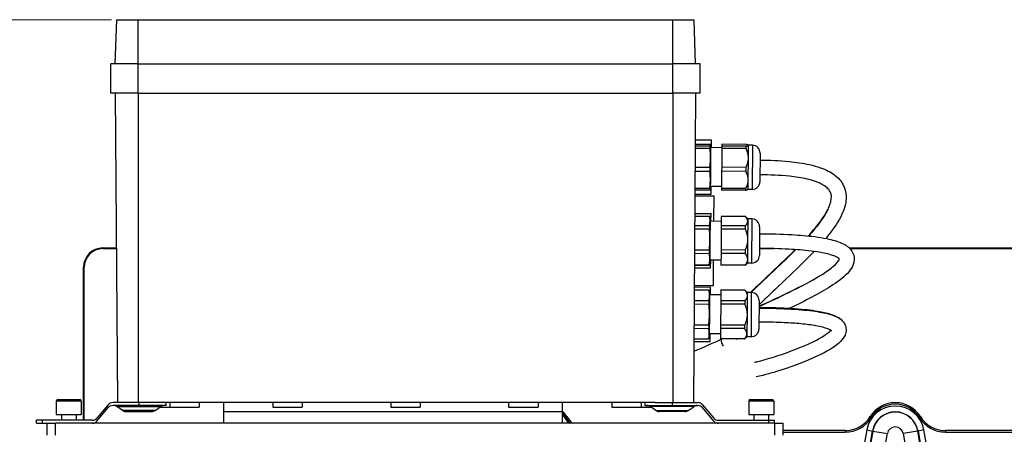
# Model space of a CAD drawing. Units: millimetres. Extents: x 141 to 1900, y 18 to 2476.
# Drawn here: x 374 to 708, y 583 to 724 of the extents above; entities that cross this region are included whole.
import ezdxf

# ---------------------------------------------------------------- set-up
doc = ezdxf.new("R2010")
doc.units = ezdxf.units.MM
doc.header["$LTSCALE"] = 9.090909
doc.layers.add('Dimensions(Hillmar_metric)', color=7, linetype='Continuous', lineweight=13)
doc.layers.add('Visible Edges(Hillmar_metric)', color=7, linetype='Continuous', lineweight=25)
doc.layers.add('Visible Tangent Edges(Hillmar_Metric)', color=7, linetype='Continuous', lineweight=25, true_color=0xc0c0c0)
doc.styles.add('Hillmar_metric_Dimensions', font='arial.ttf')
doc.dimstyles.new('DEFAULT-ISO-Method 1b-Hillmar_metric', dxfattribs={"dimscale": 9.090909, "dimtxt": 2, "dimasz": 2.5, "dimexe": 1, "dimexo": 1, "dimgap": 0.25, "dimtad": 1, "dimtih": 1, "dimtoh": 1, "dimrnd": 1e-08, "dimdsep": 46, "dimtxsty": 'Hillmar_metric_Dimensions', "dimcen": 0.09, "dimdle": 8, "dimclrd": 7, "dimclre": 7, "dimclrt": 7, "dimazin": 2, "dimtfac": 0.75, "dimtmove": 0, "dimatfit": 3, "dimfxl": 1, "dimtolj": 1, "dimlwd": 9, "dimlwe": 9, "dimarcsym": 0})

# ---------------------------------------------------------------- blocks, each defined once
blk = doc.blocks.new('*D25')
at = {"layer": 'Defpoints', "color": 0, "linetype": 'Continuous', "transparency": 16777216}
for p in [(414.41, 724.2), (289.01, 366.7), (402.36, 366.7)]:
    blk.add_point(p, dxfattribs=at)
at = {"layer": 'Dimensions(Hillmar_metric)', "color": 7, "linetype": 'Continuous', "lineweight": 9, "transparency": 16777216}
for p, q in [((405.32, 724.2), (279.92, 724.2)), ((289.01, 701.48), (289.01, 557.04)), ((289.01, 389.43), (289.01, 533.86)), ((393.27, 366.7), (279.92, 366.7))]:
    blk.add_line(p, q, dxfattribs=at)
at = {"layer": 'Dimensions(Hillmar_metric)', "color": 7, "linetype": 'Continuous', "transparency": 16777216}
for points in [[(285.23, 701.48), (292.8, 701.48), (289.01, 724.2)], [(285.23, 389.43), (292.8, 389.43), (289.01, 366.7)]]:
    blk.add_solid(points, dxfattribs=at)
at = {"layer": 'Dimensions(Hillmar_metric)', "color": 7, "linetype": 'Continuous', "lineweight": 13, "transparency": 16777216, "insert": (289.01, 545.45), "char_height": 18.1818, "attachment_point": 5, "style": 'Hillmar_metric_Dimensions'}
blk.add_mtext('\\A1; \\fArial|b0|i0;\\H18.2418;360\\P', dxfattribs=at)

msp = doc.modelspace()

# ---------------------------------------------------------------- linework, layer by layer
at = {"layer": 'Visible Edges(Hillmar_metric)'}
for p, q in [((406.612, 709.203), (407.136, 724.203)), ((407.136, 724.203), (414.412, 724.203)), ((414.412, 724.203), (595.812, 724.203)), ((595.812, 724.203), (603.089, 724.203)), ((603.612, 709.203), (603.089, 724.203)), ((414.412, 709.203), (405.112, 709.203)), ((405.112, 699.203), (405.112, 709.203)), ((414.412, 709.203), (595.812, 709.203)), ((605.112, 709.203), (595.812, 709.203)), ((605.112, 699.203), (605.112, 709.203)), ((414.412, 699.203), (405.112, 699.203)), ((406.612, 699.203), (407.346, 594.203)), ((414.412, 699.203), (595.812, 699.203)), ((605.112, 699.203), (595.812, 699.203)), ((603.612, 699.203), (602.879, 594.203)), ((603.492, 681.983), (608.478, 681.949)), ((603.503, 683.451), (609.002, 683.412)), ((608.984, 680.762), (609.002, 683.412)), ((612.492, 681.921), (612.488, 681.297)), ((620.657, 681.864), (612.492, 681.921)), ((603.483, 680.59), (608.468, 680.555)), ((603.488, 681.36), (608.473, 681.325)), ((608.473, 681.325), (608.468, 680.555)), ((608.69, 681.635), (608.66, 677.331)), ((608.69, 681.664), (608.683, 681.693)), ((612.484, 680.738), (608.684, 680.764)), ((608.69, 681.664), (608.69, 681.635)), ((612.482, 680.527), (612.437, 674.081)), ((612.488, 681.297), (612.482, 680.527)), ((620.647, 680.47), (612.482, 680.527)), ((620.653, 681.24), (612.488, 681.297)), ((620.653, 681.24), (620.647, 680.47)), ((621.455, 681.546), (621.425, 677.242)), ((621.455, 681.575), (621.426, 681.604)), ((621.455, 681.575), (621.455, 681.546)), ((622.85, 681.565), (621.455, 681.575)), ((625.471, 678.907), (625.403, 669.187)), ((608.66, 677.331), (608.608, 669.86)), ((621.425, 677.242), (621.373, 669.771)), ((603.428, 672.807), (608.414, 672.772)), ((603.438, 674.144), (608.423, 674.109)), ((608.423, 674.109), (608.414, 672.772)), ((612.428, 672.744), (612.387, 666.922)), ((612.437, 674.081), (612.428, 672.744)), ((620.593, 672.687), (612.428, 672.744)), ((620.602, 674.024), (612.437, 674.081)), ((620.602, 674.024), (620.593, 672.687)), ((608.608, 669.86), (608.585, 666.665)), ((621.373, 669.771), (621.35, 666.576)), ((603.384, 666.418), (608.369, 666.383)), ((603.388, 666.985), (608.373, 666.95)), ((608.373, 666.95), (608.369, 666.383)), ((608.585, 666.665), (608.577, 666.636)), ((612.392, 667.538), (608.592, 667.565)), ((608.873, 664.913), (608.892, 667.563)), ((612.387, 666.922), (612.383, 666.355)), ((620.548, 666.298), (612.383, 666.355)), ((620.552, 666.865), (612.387, 666.922)), ((620.552, 666.865), (620.548, 666.298)), ((621.35, 666.576), (621.321, 666.547)), ((622.745, 666.566), (621.35, 666.576)), ((603.37, 664.451), (609.87, 664.406)), ((603.373, 664.951), (608.873, 664.913)), ((609.809, 655.756), (609.87, 664.406)), ((603.328, 658.451), (608.828, 658.413)), ((608.809, 655.763), (608.828, 658.413)), ((603.321, 657.501), (608.307, 657.466)), ((603.321, 657.499), (608.307, 657.465)), ((608.307, 657.466), (608.307, 657.465)), ((608.516, 656.665), (608.307, 657.466)), ((608.51, 655.873), (608.466, 649.613)), ((612.309, 655.738), (608.509, 655.765)), ((608.516, 656.665), (608.51, 655.873)), ((612.321, 657.437), (612.299, 654.256)), ((612.321, 657.438), (612.321, 657.437)), ((620.486, 657.381), (612.321, 657.438)), ((620.486, 657.38), (612.321, 657.437)), ((620.486, 657.381), (620.486, 657.38)), ((621.28, 656.576), (620.486, 657.381)), ((621.275, 655.784), (621.231, 649.524)), ((621.28, 656.576), (621.275, 655.784)), ((622.675, 656.566), (621.28, 656.576)), ((603.291, 653.199), (608.277, 653.164)), ((603.299, 654.319), (608.285, 654.284)), ((608.285, 654.284), (608.277, 653.164)), ((612.291, 653.136), (612.242, 646.038)), ((612.299, 654.256), (612.291, 653.136)), ((620.456, 653.079), (612.291, 653.136)), ((620.464, 654.199), (612.299, 654.256)), ((620.464, 654.199), (620.456, 653.079)), ((625.297, 653.908), (625.229, 644.188)), ((608.466, 649.613), (608.42, 642.906)), ((621.231, 649.524), (621.184, 642.817)), ((402.362, 646.699), (406.979, 646.699)), ((402.362, 646.468), (406.981, 646.468)), ((603.242, 646.101), (608.227, 646.066)), ((608.227, 646.066), (608.219, 644.866)), ((612.242, 646.038), (612.233, 644.838)), ((620.406, 645.981), (612.242, 646.038)), ((620.406, 645.981), (620.398, 644.781)), ((625.245, 646.468), (630.3, 646.468)), ((655.733, 646.699), (820.362, 646.699)), ((655.967, 646.468), (820.362, 646.468)), ((603.233, 644.901), (608.219, 644.866)), ((608.411, 641.665), (608.191, 640.867)), ((608.42, 642.906), (608.411, 641.665)), ((612.217, 642.539), (608.417, 642.565)), ((608.699, 639.913), (608.717, 642.563)), ((609.657, 633.906), (609.717, 642.556)), ((612.233, 644.838), (612.206, 640.921)), ((620.398, 644.781), (612.233, 644.838)), ((621.184, 642.817), (621.176, 641.576)), ((395.862, 588.203), (395.862, 640.199)), ((396.093, 588.203), (396.093, 640.199)), ((603.199, 639.952), (608.699, 639.913)), ((603.205, 640.902), (608.191, 640.867)), ((603.206, 640.984), (608.192, 640.949)), ((608.192, 640.949), (608.191, 640.867)), ((612.206, 640.921), (612.205, 640.839)), ((620.37, 640.782), (612.205, 640.839)), ((620.371, 640.864), (612.206, 640.921)), ((621.176, 641.576), (620.37, 640.782)), ((620.371, 640.864), (620.37, 640.782)), ((622.571, 641.566), (621.176, 641.576)), ((603.147, 632.502), (608.132, 632.467)), ((603.147, 632.47), (608.132, 632.435)), ((603.153, 633.452), (608.653, 633.413)), ((603.157, 633.952), (609.657, 633.906)), ((608.132, 632.467), (608.132, 632.435)), ((608.341, 631.666), (608.132, 632.467)), ((608.341, 631.666), (608.334, 630.635)), ((608.635, 630.763), (608.653, 633.413)), ((612.146, 632.407), (612.121, 628.81)), ((612.147, 632.439), (612.146, 632.407)), ((620.311, 632.35), (612.146, 632.407)), ((620.312, 632.382), (612.147, 632.439)), ((620.312, 632.382), (620.311, 632.35)), ((621.106, 631.576), (620.312, 632.382)), ((603.121, 628.873), (608.107, 628.838)), ((608.107, 628.838), (608.099, 627.672)), ((608.334, 630.635), (608.288, 624.115)), ((612.135, 630.739), (608.335, 630.766)), ((612.121, 628.81), (612.113, 627.644)), ((620.286, 628.753), (612.121, 628.81)), ((620.286, 628.753), (620.278, 627.587)), ((621.099, 630.546), (621.053, 624.026)), ((621.106, 631.576), (621.099, 630.546)), ((622.501, 631.567), (621.106, 631.576)), ((625.122, 628.908), (625.054, 619.189)), ((603.113, 627.706), (608.099, 627.672)), ((612.113, 627.644), (612.063, 620.533)), ((620.278, 627.587), (612.113, 627.644)), ((608.288, 624.115), (608.243, 617.645)), ((621.053, 624.026), (621.008, 617.556)), ((603.056, 619.438), (608.041, 619.404)), ((603.064, 620.596), (608.049, 620.561)), ((608.049, 620.561), (608.041, 619.404)), ((612.055, 619.376), (612.031, 615.862)), ((612.063, 620.533), (612.055, 619.376)), ((620.22, 619.319), (612.055, 619.376)), ((620.228, 620.476), (612.063, 620.533)), ((620.228, 620.476), (620.22, 619.319)), ((603.024, 614.952), (608.524, 614.914)), ((603.031, 615.925), (608.017, 615.89)), ((603.031, 615.902), (608.016, 615.867)), ((608.236, 616.666), (608.016, 615.867)), ((608.017, 615.89), (608.016, 615.867)), ((608.243, 617.645), (608.236, 616.666)), ((612.043, 617.539), (608.243, 617.566)), ((608.524, 614.914), (608.543, 617.564)), ((612.031, 615.862), (612.031, 615.839)), ((620.196, 615.805), (612.031, 615.862)), ((620.196, 615.782), (612.031, 615.839)), ((621.001, 616.577), (620.196, 615.782)), ((620.196, 615.805), (620.196, 615.782)), ((621.008, 617.556), (621.001, 616.577)), ((622.396, 616.567), (621.001, 616.577)), ((387.112, 595.203), (394.612, 595.203)), ((622.112, 595.203), (629.612, 595.203)), ((386.612, 594.703), (386.612, 590.203)), ((395.112, 594.703), (395.112, 590.203)), ((404.263, 593.488), (400.427, 588.917)), ((400.427, 587.917), (404.263, 592.488)), ((414.612, 594.203), (405.795, 594.203)), ((414.612, 593.203), (405.795, 593.203)), ((409.106, 591.545), (407.154, 592.861)), ((420.336, 594.203), (414.612, 594.203)), ((423.862, 593.203), (414.612, 593.203)), ((420.119, 591.545), (422.071, 592.861)), ((589.889, 594.203), (420.336, 594.203)), ((421.836, 592.703), (425.112, 592.703)), ((423.862, 593.203), (423.862, 594.203)), ((425.112, 594.203), (425.112, 592.703)), ((425.112, 592.703), (435.112, 592.703)), ((435.112, 594.203), (435.112, 592.703)), ((443.362, 594.203), (443.362, 591.203)), ((460.112, 594.203), (460.112, 592.703)), ((460.112, 592.703), (470.112, 592.703)), ((470.112, 594.203), (470.112, 592.703)), ((500.112, 594.203), (500.112, 592.703)), ((500.112, 592.703), (510.112, 592.703)), ((510.112, 594.203), (510.112, 592.703)), ((540.112, 594.203), (540.112, 592.703)), ((540.112, 592.703), (550.112, 592.703)), ((550.112, 594.203), (550.112, 592.703)), ((558.362, 591.203), (558.362, 594.203)), ((575.112, 594.203), (575.112, 592.703)), ((575.112, 592.703), (585.112, 592.703)), ((585.112, 594.203), (585.112, 592.703)), ((585.112, 592.703), (588.389, 592.703)), ((586.362, 594.203), (586.362, 593.203)), ((586.362, 593.203), (595.612, 593.203)), ((590.106, 591.545), (588.154, 592.861)), ((589.889, 594.203), (595.612, 594.203)), ((595.612, 594.203), (604.43, 594.203)), ((595.612, 593.203), (604.43, 593.203)), ((601.119, 591.545), (603.071, 592.861)), ((605.962, 593.488), (609.798, 588.917)), ((609.798, 587.917), (605.962, 592.488)), ((621.612, 594.703), (621.612, 590.203)), ((630.112, 594.703), (630.112, 590.203)), ((381.862, 588.203), (379.862, 588.203)), ((379.862, 587.203), (379.862, 588.203)), ((398.895, 588.203), (381.862, 588.203)), ((386.612, 590.203), (395.112, 590.203)), ((388.362, 590.203), (388.362, 588.203)), ((393.362, 590.203), (393.362, 588.203)), ((410.224, 591.203), (419.001, 591.203)), ((443.362, 591.203), (443.362, 587.203)), ((558.362, 587.203), (558.362, 591.203)), ((600.001, 591.203), (591.224, 591.203)), ((611.33, 588.203), (628.362, 588.203)), ((621.612, 590.203), (630.112, 590.203)), ((623.362, 590.203), (623.362, 588.203)), ((628.362, 590.203), (628.362, 588.203)), ((628.362, 588.203), (630.362, 588.203)), ((630.362, 587.203), (630.362, 588.203)), ((379.862, 587.203), (381.862, 587.203)), ((381.862, 587.203), (383.635, 587.203)), ((383.362, 587.203), (383.362, 583.203)), ((383.635, 587.203), (386.362, 587.203)), ((630.362, 587.203), (386.362, 587.203)), ((630.362, 587.203), (633.362, 587.203)), ((633.362, 583.203), (633.362, 587.203)), ((654.34, 584.699), (633.362, 584.699)), ((729.362, 584.699), (688.385, 584.699))]:
    msp.add_line(p, q, dxfattribs=at)
for centre, radius, start, end in [((622.831, 678.926), 2.64, 359.6, 89.6), ((622.764, 669.206), 2.64, 269.6, 359.6), ((622.657, 653.926), 2.64, 359.6, 89.6), ((402.362, 640.199), 6.5, 90, 180), ((402.362, 640.199), 6.27, 90, 180), ((622.589, 644.206), 2.64, 269.6, 359.6), ((622.482, 628.927), 2.64, 359.6, 89.6), ((622.414, 619.207), 2.64, 269.6, 359.6), ((387.112, 594.703), 0.5, 90, 180), ((394.612, 594.703), 0.5, 0, 90), ((622.112, 594.703), 0.5, 90, 180), ((629.612, 594.703), 0.5, 0, 90), ((405.795, 592.203), 2, 90, 140), ((405.795, 591.203), 2, 90, 140), ((406.036, 591.203), 2, 56, 90), ((410.224, 593.203), 2, 236, 270), ((419.001, 593.203), 2, 270, 304), ((423.189, 591.203), 2, 90, 124), ((587.036, 591.203), 2, 56, 90), ((591.224, 593.203), 2, 236, 270), ((600.001, 593.203), 2, 270, 304), ((604.189, 591.203), 2, 90, 124), ((604.43, 592.203), 2, 40, 90), ((604.43, 591.203), 2, 40, 90), ((671.362, 584.199), 10, 31.66824, 148.33176), ((398.895, 590.203), 2, 270, 320), ((551.362, 584.199), 10, 31.66824, 45.573), ((568.385, 594.699), 10, 211.66824, 228.55666), ((611.33, 590.203), 2, 220, 270), ((654.34, 594.699), 10, 270, 328.33176), ((688.385, 594.699), 10, 211.66824, 270), ((398.895, 589.203), 2, 270, 320), ((611.33, 589.203), 2, 220, 270)]:
    msp.add_arc(centre, radius, start, end, dxfattribs=at)
for points, weights in [([(608.69, 681.635), (608.691, 681.783), (608.478, 681.949)], [2.54258100046, 2.54258100046, 2.41384272196]), ([(621.455, 681.546), (621.456, 681.694), (620.657, 681.864)], [1.66434051388, 1.66434051388, 1.58007010812]), ([(608.66, 677.331), (608.671, 678.861), (608.468, 680.555)], [2.54258100046, 2.54258100046, 2.41384272196]), ([(608.473, 681.325), (608.689, 681.488), (608.69, 681.635)], [2.41384272196, 2.54258100046, 2.54258100046]), ([(620.647, 680.47), (621.435, 678.771), (621.425, 677.242)], [1.58007010812, 1.66434051388, 1.66434051388]), ([(620.653, 681.24), (621.454, 681.398), (621.455, 681.546)], [1.58007010812, 1.66434051388, 1.66434051388]), ([(608.423, 674.109), (608.649, 675.801), (608.66, 677.331)], [2.41384272196, 2.54258100046, 2.54258100046]), ([(621.425, 677.242), (621.414, 675.712), (620.602, 674.024)], [1.66434051388, 1.66434051388, 1.58007010812]), ([(608.608, 669.86), (608.617, 671.242), (608.414, 672.772)], [2.54258100046, 2.54258100046, 2.41384272196]), ([(620.593, 672.687), (621.382, 671.153), (621.373, 669.771)], [1.58007010812, 1.66434051388, 1.66434051388]), ([(608.373, 666.95), (608.598, 668.478), (608.608, 669.86)], [2.41384272196, 2.54258100046, 2.54258100046]), ([(621.373, 669.771), (621.363, 668.389), (620.552, 666.865)], [1.66434051388, 1.66434051388, 1.58007010812]), ([(608.369, 666.383), (608.544, 666.515), (608.577, 666.636)], [2.41384272196, 2.51746018233, 2.53767915222]), ([(620.548, 666.298), (621.2, 666.427), (621.321, 666.547)], [1.58007010812, 1.64789675247, 1.66113182767]), ([(608.285, 654.284), (608.505, 655.118), (608.51, 655.873)], [2.41384272196, 2.54258100046, 2.54258100046]), ([(608.51, 655.873), (608.515, 656.628), (608.307, 657.465)], [2.54258100046, 2.54258100046, 2.41384272196]), ([(620.464, 654.199), (621.27, 655.029), (621.275, 655.784)], [1.58007010812, 1.66434051388, 1.66434051388]), ([(621.275, 655.784), (621.28, 656.539), (620.486, 657.38)], [1.66434051388, 1.66434051388, 1.58007010812]), ([(608.466, 649.613), (608.478, 651.298), (608.277, 653.164)], [2.54258100046, 2.54258100046, 2.41384272196]), ([(620.456, 653.079), (621.243, 651.209), (621.231, 649.524)], [1.58007010812, 1.66434051388, 1.66434051388]), ([(608.227, 646.066), (608.455, 647.929), (608.466, 649.613)], [2.41384272196, 2.54258100046, 2.54258100046]), ([(621.231, 649.524), (621.219, 647.84), (620.406, 645.981)], [1.66434051388, 1.66434051388, 1.58007010812]), ([(608.192, 640.949), (608.413, 641.976), (608.42, 642.906)], [2.41384272196, 2.54258100046, 2.54258100046]), ([(608.42, 642.906), (608.426, 643.836), (608.219, 644.866)], [2.54258100046, 2.54258100046, 2.41384272196]), ([(621.184, 642.817), (621.178, 641.887), (620.371, 640.864)], [1.66434051388, 1.66434051388, 1.58007010812]), ([(620.398, 644.781), (621.191, 643.746), (621.184, 642.817)], [1.58007010812, 1.66434051388, 1.66434051388]), ([(608.334, 630.635), (608.34, 631.489), (608.132, 632.435)], [2.54258100046, 2.54258100046, 2.41384272196]), ([(620.311, 632.35), (621.105, 631.4), (621.099, 630.546)], [1.58007010812, 1.66434051388, 1.66434051388]), ([(608.107, 628.838), (608.328, 629.782), (608.334, 630.635)], [2.41384272196, 2.54258100046, 2.54258100046]), ([(621.099, 630.546), (621.093, 629.692), (620.286, 628.753)], [1.66434051388, 1.66434051388, 1.58007010812]), ([(608.288, 624.115), (608.3, 625.802), (608.099, 627.672)], [2.54258100046, 2.54258100046, 2.41384272196]), ([(620.278, 627.587), (621.065, 625.713), (621.053, 624.026)], [1.58007010812, 1.66434051388, 1.66434051388]), ([(608.049, 620.561), (608.277, 622.427), (608.288, 624.115)], [2.41384272196, 2.54258100046, 2.54258100046]), ([(621.053, 624.026), (621.041, 622.338), (620.228, 620.476)], [1.66434051388, 1.66434051388, 1.58007010812]), ([(608.243, 617.645), (608.249, 618.479), (608.041, 619.404)], [2.54258100046, 2.54258100046, 2.41384272196]), ([(621.008, 617.556), (621.014, 618.39), (620.22, 619.319)], [1.66434051388, 1.66434051388, 1.58007010812]), ([(608.017, 615.89), (608.237, 616.812), (608.243, 617.645)], [2.41384272196, 2.54258100046, 2.54258100046]), ([(620.196, 615.805), (621.002, 616.722), (621.008, 617.556)], [1.58007010812, 1.66434051388, 1.66434051388])]:
    msp.add_rational_spline(points, weights, degree=2, dxfattribs=at)
for points, knots in [([(625.455, 676.545), (628.756, 676.522), (632.085, 676.393), (637.691, 675.845), (640.045, 675.504), (643.551, 674.719), (644.83, 674.361), (647.878, 673.278), (649.507, 672.445), (652.014, 670.544), (652.96, 669.459), (654.308, 667.018), (654.631, 665.646), (654.745, 662.856), (654.451, 661.392), (653.157, 657.545), (651.796, 655.304), (649.469, 652.06), (648.637, 650.992), (647.765, 649.941)], [0, 0, 0, 0, 0.9902802, 0.9902802, 1.7231807, 1.7231807, 2.1751624, 2.1751624, 2.899485, 2.899485, 3.5920187, 3.5920187, 4.3693039, 4.3693039, 5.2992778, 5.2992778, 6.9749221, 6.9749221, 7.8206676, 7.8206676, 7.8206676, 7.8206676]), ([(641.877, 650.791), (643.169, 652.222), (644.381, 653.658), (646.701, 656.712), (647.772, 658.334), (648.795, 660.43), (649.015, 660.946), (649.66, 662.775), (649.818, 663.95), (649.46, 665.459), (649.238, 665.966), (648.465, 666.922), (647.993, 667.363), (646.552, 668.313), (645.495, 668.827), (643.377, 669.569), (642.419, 669.841), (639.561, 670.507), (637.504, 670.823), (632.169, 671.39), (628.774, 671.525), (625.42, 671.549)], [49.377825, 49.377825, 49.377825, 49.377825, 50.6059712, 50.6059712, 51.983454, 51.983454, 52.4420397, 52.4420397, 53.657792, 53.657792, 54.2701889, 54.2701889, 54.734091, 54.734091, 55.2572036, 55.2572036, 55.6119737, 55.6119737, 56.2585902, 56.2585902, 57.2647067, 57.2647067, 57.2647067, 57.2647067]), ([(625.28, 651.551), (628.972, 651.525), (632.697, 651.435), (638.961, 651.076), (641.591, 650.857), (645.456, 650.357), (646.843, 650.133), (650.077, 649.466), (651.777, 648.965), (654.478, 647.748), (655.56, 647.011), (656.76, 645.524), (657.083, 644.917), (657.572, 643.163), (657.436, 642.016), (656.778, 640.201), (656.261, 639.428), (654.246, 637.001), (652.348, 635.573), (646.357, 631.624), (641.671, 629.202), (636.246, 626.579), (635.895, 626.41), (635.542, 626.241)], [0, 0, 0, 0, 1.1075258, 1.1075258, 1.925319, 1.925319, 2.4177406, 2.4177406, 3.1845393, 3.1845393, 3.9433287, 3.9433287, 4.3775226, 4.3775226, 5.1007052, 5.1007052, 5.8403472, 5.8403472, 7.595306, 7.595306, 10.7308692, 10.7308692, 10.9463589, 10.9463589, 10.9463589, 10.9463589]), ([(622.23, 631.569), (623.327, 632.639), (624.454, 633.709), (628.688, 637.77), (631.918, 640.765), (635.845, 644.578), (636.644, 645.361), (637.432, 646.147)], [43.747097, 43.747097, 43.747097, 43.747097, 44.7086474, 44.7086474, 47.3602575, 47.3602575, 48.0423847, 48.0423847, 48.0423847, 48.0423847]), ([(643.815, 645.525), (642.644, 644.294), (641.44, 643.08), (637.073, 638.757), (633.81, 635.717), (628.768, 630.928), (626.868, 629.117), (625.111, 627.344)], [9.029909, 9.029909, 9.029909, 9.029909, 10.0594773, 10.0594773, 12.7260205, 12.7260205, 14.3370358, 14.3370358, 14.3370358, 14.3370358]), ([(652.464, 642.882), (652.464, 642.882), (652.413, 642.981), (651.894, 643.386), (651.361, 643.698), (649.612, 644.38), (648.218, 644.763), (645.428, 645.298), (644.14, 645.493), (640.433, 645.942), (637.849, 646.142), (631.966, 646.449), (628.593, 646.526), (625.245, 646.55)], [41.9475561, 41.9475561, 41.9475561, 41.9475561, 42.3888971, 42.3888971, 42.9101746, 42.9101746, 43.557795, 43.557795, 44.0149378, 44.0149378, 44.8129594, 44.8129594, 45.8171502, 45.8171502, 45.8171502, 45.8171502]), ([(625.108, 626.905), (627.22, 627.865), (629.28, 628.813), (636.414, 632.169), (641.193, 634.542), (647.047, 638.024), (648.776, 639.172), (651.483, 641.39), (652.341, 642.586), (652.434, 642.891), (652.437, 642.906), (652.44, 642.917)], [33.7427662, 33.7427662, 33.7427662, 33.7427662, 34.9491801, 34.9491801, 38.0471181, 38.0471181, 39.5762984, 39.5762984, 41.1598333, 41.1598333, 41.2653444, 41.2653444, 41.2653444, 41.2653444]), ([(625.106, 626.546), (627.658, 626.529), (630.227, 626.477), (634.725, 626.297), (636.698, 626.185), (641.193, 625.819), (643.647, 625.517), (647.239, 624.852), (648.586, 624.508), (651.09, 623.638), (652.15, 623.084), (653.549, 621.885), (654.047, 621.256), (654.912, 619.165), (654.639, 617.753), (653.628, 615.788), (652.966, 615.081), (650.364, 612.753), (647.946, 611.443), (640.743, 608.017), (635.433, 606.105), (629.188, 604.184), (627.736, 603.769), (625.598, 603.23), (624.924, 603.053), (624.13, 602.974)], [0, 0, 0, 0, 0.765611, 0.765611, 1.3772374, 1.3772374, 2.2489217, 2.2489217, 2.9564846, 2.9564846, 3.8512265, 3.8512265, 4.4896591, 4.4896591, 5.6653642, 5.6653642, 6.7939724, 6.7939724, 9.728651, 9.728651, 14.7040003, 14.7040003, 16.3033469, 16.3033469, 17.4366252, 17.4366252, 17.4366252, 17.4366252]), ([(623.618, 607.947), (623.635, 607.949), (623.701, 607.957), (624.067, 608.019), (624.562, 608.127), (626.747, 608.668), (628.952, 609.318), (635.445, 611.434), (640.014, 613.155), (646.305, 616.24), (648.573, 617.711), (649.417, 618.672), (649.452, 618.714), (649.482, 618.754)], [19.3519131, 19.3519131, 19.3519131, 19.3519131, 19.5938086, 19.5938086, 20.4016248, 20.4016248, 22.7608032, 22.7608032, 27.2547698, 27.2547698, 30.3959512, 30.3959512, 30.5437915, 30.5437915, 30.5437915, 30.5437915]), ([(649.773, 618.53), (649.773, 618.53), (649.741, 618.571), (649.462, 618.781), (649.072, 619.014), (647.567, 619.595), (646.217, 619.969), (642.992, 620.542), (641.243, 620.769), (637.579, 621.111), (635.656, 621.239), (631.304, 621.443), (628.82, 621.506), (625.924, 621.54), (625.497, 621.544), (625.071, 621.547)], [32.4588114, 32.4588114, 32.4588114, 32.4588114, 32.8220122, 32.8220122, 33.4431197, 33.4431197, 34.2616317, 34.2616317, 34.9152539, 34.9152539, 35.5213901, 35.5213901, 36.2626663, 36.2626663, 36.3906187, 36.3906187, 36.3906187, 36.3906187])]:
    msp.add_open_spline(points, degree=3, knots=knots, dxfattribs=at)
for points in [[(625.396, 621.545), (625.288, 621.495), (625.179, 621.446), (625.07, 621.397)], [(612.673, 615.835), (609.519, 614.423), (606.281, 613.012), (603, 611.522)], [(613.016, 613.354), (612.621, 614.097), (612.396, 614.895), (612.313, 615.674)], [(617.381, 615.802), (617.392, 615.774), (617.405, 615.747), (617.419, 615.721)]]:
    msp.add_open_spline(points, degree=3, dxfattribs=at)
at = {"layer": 'Visible Tangent Edges(Hillmar_Metric)'}
for p, q in [((414.412, 709.203), (414.412, 724.203)), ((595.812, 709.203), (595.812, 724.203)), ((414.412, 699.203), (414.412, 709.203)), ((595.812, 699.203), (595.812, 709.203)), ((414.412, 699.203), (414.412, 594.203)), ((595.812, 699.203), (595.812, 594.203)), ((622.85, 681.565), (622.745, 666.566)), ((622.675, 656.566), (622.571, 641.566)), ((402.362, 646.699), (402.362, 646.468)), ((395.862, 640.199), (396.093, 640.199)), ((622.501, 631.567), (622.396, 616.567)), ((395.112, 594.703), (386.612, 594.703)), ((407.154, 592.861), (422.071, 592.861)), ((420.119, 591.545), (409.106, 591.545)), ((414.612, 594.203), (414.612, 593.203)), ((603.071, 592.861), (588.154, 592.861)), ((590.106, 591.545), (601.119, 591.545)), ((595.612, 594.203), (595.612, 593.203)), ((630.112, 594.703), (621.612, 594.703)), ((381.862, 588.203), (381.862, 587.203)), ((443.362, 591.203), (558.362, 591.203)), ((559.874, 589.449), (559.448, 589.186)), ((628.362, 588.203), (628.362, 587.203)), ((662.851, 589.449), (663.277, 589.186)), ((679.874, 589.449), (679.448, 589.186)), ((386.362, 583.203), (386.362, 587.203)), ((630.362, 587.203), (630.362, 583.203)), ((661.669, 584.908), (660.368, 577.531)), ((661.669, 584.908), (663.638, 584.561)), ((681.056, 584.908), (679.087, 584.561)), ((682.357, 577.531), (681.056, 584.908)), ((633.362, 584.199), (654.34, 584.199)), ((654.34, 584.699), (654.34, 584.199)), ((663.743, 584.542), (662.303, 576.374)), ((662.337, 577.183), (663.638, 584.561)), ((663.638, 584.561), (663.743, 584.542)), ((663.743, 584.542), (668.667, 583.674)), ((667.296, 575.9), (668.667, 583.674)), ((678.982, 584.542), (674.058, 583.674)), ((674.058, 583.674), (675.429, 575.9)), ((679.087, 584.561), (678.982, 584.542)), ((680.422, 576.374), (678.982, 584.542)), ((679.087, 584.561), (680.388, 577.183)), ((688.385, 584.699), (688.385, 584.199)), ((688.385, 584.199), (729.362, 584.199))]:
    msp.add_line(p, q, dxfattribs=at)
for centre, radius, start, end in [((671.362, 583.199), 9.843, 10, 170), ((671.362, 584.199), 9.5, 31.66824, 148.33176), ((551.362, 584.199), 9.5, 31.66824, 42.5369), ((551.362, 583.199), 9.843, 24.00191, 44.67142), ((568.385, 594.699), 10.5, 211.66824, 225.55434), ((654.34, 594.699), 10.5, 270, 328.33176), ((671.362, 583.199), 7.844, 10, 170), ((671.362, 583.199), 7.737, 10, 170), ((688.385, 594.699), 10.5, 211.66824, 270), ((671.362, 583.199), 2.737, 10, 170)]:
    msp.add_arc(centre, radius, start, end, dxfattribs=at)
for points, knots in [([(648.54, 659.906), (647.885, 658.564), (646.263, 655.958), (643.933, 653.042), (642.483, 651.371), (642.129, 650.971), (641.961, 650.782)], [0.091780869, 0.091780869, 0.091780869, 0.091780869, 0.107142857, 0.120535714, 0.122767857, 0.124747258, 0.124747258, 0.124747258, 0.124747258]), ([(637.566, 646.138), (637.39, 645.961), (636.837, 645.406), (635.899, 644.476), (634.75, 643.353), (633.596, 642.237), (629.736, 638.543), (625.864, 634.94), (622.81, 631.941), (622.432, 631.567)], [0.140988448, 0.140988448, 0.140988448, 0.140988448, 0.142857143, 0.146825397, 0.150793651, 0.154761905, 0.158730159, 0.19047619, 0.195055773, 0.195055773, 0.195055773, 0.195055773]), ([(625.108, 626.835), (628.636, 628.442), (636.403, 632.054), (644.962, 636.563), (648.955, 639.319), (650.106, 640.262)], [0.793320897, 0.793320897, 0.793320897, 0.793320897, 0.821428571, 0.857142857, 0.876976989, 0.876976989, 0.876976989, 0.876976989]), ([(652.966, 622.384), (652.861, 622.474), (652.124, 623.043), (649.943, 624.035), (644.591, 625.147), (636.504, 625.921), (629.251, 626.144), (625.103, 626.173)], [0.925228799, 0.925228799, 0.925228799, 0.925228799, 0.928571429, 0.946428571, 0.964285714, 0.982142857, 1, 1, 1, 1])]:
    msp.add_open_spline(points, degree=3, knots=knots, dxfattribs=at)

# ---------------------------------------------------------------- dimensions: what is measured, and where the dimension line sits
at = {"layer": 'Dimensions(Hillmar_metric)', "color": 7, "linetype": 'Continuous', "lineweight": 13}
dim = msp.add_linear_dim(base=(289.014, 366.699), p1=(414.412, 724.203), p2=(402.362, 366.699), angle=90, text=' \\fArial|b0|i0;\\H18.2418;360\\P', dimstyle='DEFAULT-ISO-Method 1b-Hillmar_metric', override={"dimgap": 0.25, "dimdec": 2, "dimtol": 0, "dimlim": 0, "dimtp": 0, "dimtm": 0, "dimtdec": 2, "dimtofl": 0, "dimatfit": 1}, dxfattribs=at)
dim.commit()
dim.dimension.update_dxf_attribs({"geometry": '*D25', "text_midpoint": (289.014, 545.451), "dimtype": 160})

doc.saveas('drawing.dxf')
